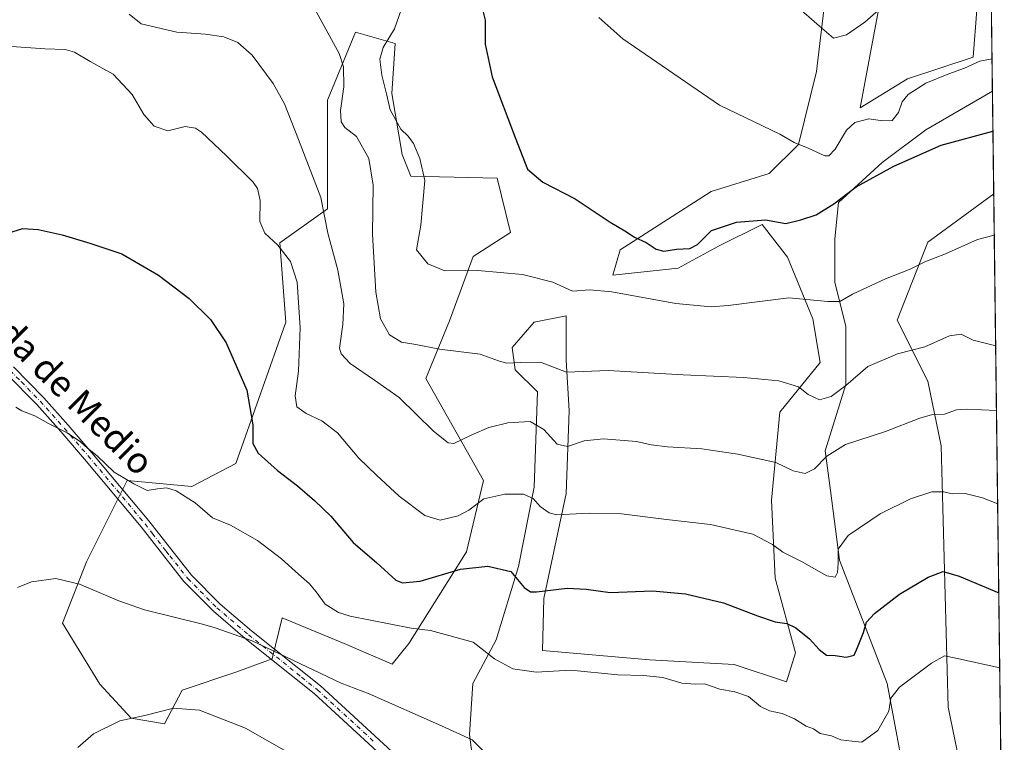
# Model space of a CAD drawing. Units: metres. Extents: x 583653 to 587098, y 4721997 to 4724352.
# Drawn here: x 586797 to 587098, y 4722128 to 4722349 of the extents above; entities that cross this region are included whole.
import ezdxf
from ezdxf.enums import TextEntityAlignment as Align

# ---------------------------------------------------------------- set-up
doc = ezdxf.new("R2010")
doc.units = ezdxf.units.M
doc.header["$MEASUREMENT"] = 0
doc.linetypes.add('DGN Style 4', pattern=[2.6384748266838614, 1.318413404963828, -0.6592067024819142, 0.001648016756204785, -0.6592067024819142])
for name, color, linetype, lineweight in [('Camino Cxs', 7, 'Continuous', 0), ('Camino eje', 30, 'DGN Style 4', 13), ('Comarca CxS', 21, 'Continuous', 0), ('Comunidad Autónoma CxS', 142, 'Continuous', 0), ('Cultivos herbáceos CxS', 92, 'Continuous', 0), ('Curva de nivel maestra', 30, 'Continuous', 30), ('Curva de nivel normal', 30, 'Continuous', 0), ('Matorral CxS', 135, 'Continuous', 0), ('Municipio CxS', 4, 'Continuous', 0), ('Pastizal CxS', 92, 'Continuous', 0), ('Provincia CxS', 1, 'Continuous', 0), ('Texto cartográfico', 7, 'Continuous', 0)]:
    doc.layers.add(name, color=color, linetype=linetype, lineweight=lineweight)
doc.styles.add('Style-Arial', font='txt')

# ---------------------------------------------------------------- blocks, each defined once
blk = doc.blocks.new('*U8')
at = {"layer": 'Cultivos herbáceos CxS', "color": 92, "linetype": 'Continuous', "lineweight": 0}
blk.add_polyline3d([(587042.7289000005, 4722352.076900001, 610.9244000000035), (587040.5015000004, 4722333.147700001, 608.1441000000051), (587034.9338999996, 4722310.8783, 605.1518999999971), (587026.0261000004, 4722301.970699999, 603.8891000000004), (587008.2103000004, 4722296.4035, 603.3083000000044), (586980.3731000006, 4722278.588300001, 598.9349999999977), (586978.1458999999, 4722270.7939, 596.7994999999937), (586998.1879000004, 4722273.020500001, 598.0314000000071), (587010.4373000005, 4722279.701300001, 599.0908000000054), (587023.7987000003, 4722286.382099999, 600.084600000002), (587031.5928999997, 4722276.360099999, 597.977899999998), (587039.3869000003, 4722257.431500001, 594.0794000000024), (587041.6135, 4722244.069300001, 591.7644), (587029.2736999998, 4722228.8827, 588.3338999999978), (587026.7377000004, 4722201.9869, 582.977899999998), (587027.7767000003, 4722178.084100001, 577.9910999999993), (587034.0085000005, 4722155.221100001, 574.0005999999995), (587031.2553000003, 4722146.3389, 572.6502000000038), (587015.2395000001, 4722151.674699999, 572.3142999999982), (586989.3425000003, 4722153.1435, 571.8254000000015), (586956.6716999998, 4722155.994100001, 571.6661000000023), (586957.0362999998, 4722171.906300001, 574.9388000000035), (586963.8425000003, 4722203.989900001, 582.1662000000069), (586964.8151000004, 4722229.267700001, 587.4517000000051), (586963.8431000002, 4722244.8233, 591.2360000000045), (586963.8432999998, 4722258.4345, 593.7299000000058), (586954.1211000001, 4722256.490300001, 592.8975999999967), (586947.3152999999, 4722248.7125, 591.3613000000041), (586948.2877000002, 4722241.907099999, 589.9648000000016), (586955.0928999997, 4722235.101299999, 587.6445999999996), (586954.1201, 4722205.9345, 581.111699999994), (586949.2588999998, 4722181.628699999, 575.6364999999934), (586942.4528999999, 4722159.267700001, 570.8154999999971), (586935.3284999998, 4722145.8693, 567.8206999999966), (586934.2901, 4722130.280300001, 565.3411999999954), (586939.4829000002, 4722089.750299999, 559.0037000000011)], dxfattribs=at)
blk.add_polyline3d([(586938.5626999997, 4722207.9915, 582.3445000000065), (586920.9052999998, 4722239.1687, 588.3421999999991), (586928.1765000002, 4722256.8355, 592.2652999999991), (586935.4479, 4722276.581300001, 595.9974999999977), (586946.8739, 4722283.8563, 597.4961000000039), (586942.7191000005, 4722300.483700001, 598.9109999999928), (586916.3293000003, 4722301.1547, 593.2988000000041), (586913.6343, 4722307.7587, 593.757500000007), (586910.5186999999, 4722326.4647, 595.0709000000061), (586911.5428999999, 4722341.701900001, 594.9667000000045), (586901.5185000002, 4722344.604900001, 591.870299999995), (586899.3841000004, 4722345.223099999, 591.3871999999974), (586890.7830999997, 4722324.387499999, 587.3790000000008), (586890.7824999997, 4722291.131100001, 584.6918000000006), (586876.2401000002, 4722280.7393, 580.1977000000043), (586878.0537, 4722256.4759, 577.7758000000031), (586862.7351000002, 4722213.1885, 572.8083000000044), (586849.3421, 4722206.163699999, 570.9162000000069), (586829.4952999996, 4722207.993100001, 569.8203000000067), (586817.0301000001, 4722183.050899999, 565.8631000000023), (586809.7588999998, 4722164.3453, 563.6986000000034), (586821.1841000002, 4722145.6391, 561.1487000000052), (586830.7100999998, 4722135.196900001, 560.156799999997), (586840.9177000001, 4722133.5349, 559.595100000006), (586846.3901000004, 4722143.830900001, 561.5268999999971), (586862.7811000004, 4722149.304300001, 562.4024000000063), (586873.8435000004, 4722153.3671, 564.3974000000017), (586877.0000999998, 4722165.992699999, 566.7676999999967), (586895.9380999999, 4722158.101100001, 566.9977999999974), (586910.6606999999, 4722151.7941, 567.313599999994), (586915.7099000001, 4722158.109099999, 569.1883999999991), (586933.3683000002, 4722186.167300001, 577.3163000000059)], close=True, dxfattribs=at)
blk = doc.blocks.new('*U10')
at = {"layer": 'Cultivos herbáceos CxS', "color": 92, "linetype": 'Continuous', "lineweight": 0}
blk.add_polyline3d([(587089.4943000004, 4722352.076099999, 607.9444999999978), (587088.3810999999, 4722337.601100001, 605.6589999999997), (587068.3384999996, 4722330.920499999, 606.1540999999997), (587053.8630999997, 4722322.012700001, 606.0353000000032), (587059.4310999997, 4722352.0767, 610.6080999999976)], dxfattribs=at)
blk.add_polyline3d([(587082.0292999997, 4722096.089299999, 559.9550000000017), (587075.0417, 4722095.922499999, 561.2425999999978), (587068.2865000004, 4722112.611500001, 564.8608999999997), (587062.0543000001, 4722145.867500001, 571.6303999999947), (587047.5186999999, 4722183.5759, 579.7752000000038), (587044.7149, 4722204.974300001, 583.704899999997), (587043.1253000004, 4722217.1065, 586.0152999999991), (587049.4077000003, 4722237.388499999, 590.6680000000051), (587049.4080999997, 4722255.204100001, 593.872000000003), (587046.0674999999, 4722268.5659, 596.3689000000013), (587046.0674999999, 4722281.9277, 598.3073000000004), (587047.1819000002, 4722293.0625, 600.436799999996), (587060.5431000004, 4722305.310699999, 601.4046999999991), (587073.9052999998, 4722315.3323, 601.7415000000037), (587094.3305000003, 4722327.156400001, 602.926099999997), (587094.7253000002, 4722295.739600001, 597.2614999999934), (587074.5213000001, 4722280.967900001, 596.2900999999983), (587065.1732999999, 4722257.066500001, 592.652700000006), (587074.5204999996, 4722238.359300001, 588.1748999999982), (587078.6750999996, 4722218.615300001, 583.3386000000028), (587080.7516999999, 4722138.5921, 567.469299999997), (587086.9833000004, 4722108.454299999, 561.2342000000062)], close=True, dxfattribs=at)
blk = doc.blocks.new('*U11')
at = {"layer": 'Pastizal CxS', "color": 92, "linetype": 'Continuous', "lineweight": 0}
for points in [[(587059.4310999997, 4722352.0767, 610.6080999999976), (587053.8630999997, 4722322.012700001, 606.0353000000032), (587068.3384999996, 4722330.920499999, 606.1540999999997), (587088.3810999999, 4722337.601100001, 605.6589999999997), (587089.4943000004, 4722352.076099999, 607.9444999999978)], [(587093.7307000002, 4722374.886, 609.9453999999969), (587094.3305000003, 4722327.156400001, 602.926099999997), (587073.9052999998, 4722315.3323, 601.7415000000037), (587060.5431000004, 4722305.310699999, 601.4046999999991), (587047.1819000002, 4722293.0625, 600.436799999996), (587046.0674999999, 4722281.9277, 598.3073000000004), (587046.0674999999, 4722268.5659, 596.3689000000013), (587049.4080999997, 4722255.204100001, 593.872000000003), (587049.4077000003, 4722237.388499999, 590.6680000000051), (587043.1253000004, 4722217.1065, 586.0152999999991), (587044.7149, 4722204.974300001, 583.704899999997), (587047.5186999999, 4722183.5759, 579.7752000000038), (587062.0543000001, 4722145.867500001, 571.6303999999947), (587068.2865000004, 4722112.611500001, 564.8608999999997)], [(587086.9833000004, 4722108.454299999, 561.2342000000062), (587080.7516999999, 4722138.5921, 567.469299999997), (587078.6750999996, 4722218.615300001, 583.3386000000028), (587074.5204999996, 4722238.359300001, 588.1748999999982), (587065.1732999999, 4722257.066500001, 592.652700000006), (587074.5213000001, 4722280.967900001, 596.2900999999983), (587094.7253000002, 4722295.739600001, 597.2614999999934), (587097.9500000002, 4722039.130000001, 547.540599999993)], [(586939.4829000002, 4722089.750299999, 559.0037000000011), (586934.2901, 4722130.280300001, 565.3411999999954), (586935.3284999998, 4722145.8693, 567.8206999999966), (586942.4528999999, 4722159.267700001, 570.8154999999971), (586949.2588999998, 4722181.628699999, 575.6364999999934), (586954.1201, 4722205.9345, 581.111699999994), (586955.0928999997, 4722235.101299999, 587.6445999999996), (586948.2877000002, 4722241.907099999, 589.9648000000016), (586947.3152999999, 4722248.7125, 591.3613000000041), (586954.1211000001, 4722256.490300001, 592.8975999999967), (586963.8432999998, 4722258.4345, 593.7299000000058), (586963.8431000002, 4722244.8233, 591.2360000000045), (586964.8151000004, 4722229.267700001, 587.4517000000051), (586963.8425000003, 4722203.989900001, 582.1662000000069), (586957.0362999998, 4722171.906300001, 574.9388000000035), (586956.6716999998, 4722155.994100001, 571.6661000000023), (586989.3425000003, 4722153.1435, 571.8254000000015), (587015.2395000001, 4722151.674699999, 572.3142999999982), (587031.2553000003, 4722146.3389, 572.6502000000038), (587034.0085000005, 4722155.221100001, 574.0005999999995), (587027.7767000003, 4722178.084100001, 577.9910999999993), (587026.7377000004, 4722201.9869, 582.977899999998), (587029.2736999998, 4722228.8827, 588.3338999999978), (587041.6135, 4722244.069300001, 591.7644), (587039.3869000003, 4722257.431500001, 594.0794000000024), (587031.5928999997, 4722276.360099999, 597.977899999998), (587023.7987000003, 4722286.382099999, 600.084600000002), (587010.4373000005, 4722279.701300001, 599.0908000000054), (586998.1879000004, 4722273.020500001, 598.0314000000071), (586978.1458999999, 4722270.7939, 596.7994999999937), (586980.3731000006, 4722278.588300001, 598.9349999999977), (587008.2103000004, 4722296.4035, 603.3083000000044), (587026.0261000004, 4722301.970699999, 603.8891000000004), (587034.9338999996, 4722310.8783, 605.1518999999971), (587040.5015000004, 4722333.147700001, 608.1441000000051), (587042.7289000005, 4722352.076900001, 610.9244000000035)]]:
    blk.add_polyline3d(points, dxfattribs=at)

msp = doc.modelspace()

# ---------------------------------------------------------------- linework, layer by layer
at = {"layer": 'Camino Cxs', "color": 7, "linetype": 'Continuous', "lineweight": 0}
for points in [[(586794.7512999997, 4722242.7601, 571.9459999999963), (586803.9934, 4722233.308, 571.0877000000038), (586811.4590999996, 4722224.9376, 571.8579999999929), (586818.7235000003, 4722216.470899999, 574.0528999999951), (586836.1327000001, 4722195.66, 572.6361999999936), (586849.1642000005, 4722178.9869, 568.6759000000021), (586857.9910000004, 4722170.1108, 568.7691999999952), (586867.5516999997, 4722161.939999999, 567.374800000005), (586888.6731000004, 4722145.098400001, 565.1211000000039), (586916.9435999999, 4722119.075300001, 561.8322000000044)], [(586794.7512999997, 4722242.7601, 571.9459999999963), (586803.9934, 4722233.308, 571.0877000000038), (586811.4590999996, 4722224.9376, 571.8579999999929), (586818.7235000003, 4722216.470899999, 574.0528999999951), (586836.1327000001, 4722195.66, 572.6361999999936), (586849.1642000005, 4722178.9869, 568.6759000000021), (586857.9910000004, 4722170.1108, 568.7691999999952), (586867.5516999997, 4722161.939999999, 567.374800000005), (586888.6731000004, 4722145.098400001, 565.1211000000039), (586916.9435999999, 4722119.075300001, 561.8322000000044)], [(586914.9572999999, 4722116.827, 561.2354999999952), (586886.7424, 4722142.8016, 563.5697999999975), (586865.6710999999, 4722159.602399999, 567.7694999999949), (586855.9064999997, 4722167.952400001, 568.1741000000038), (586846.8909999998, 4722177.025900001, 568.0261000000028), (586833.8093999998, 4722193.7619, 570.2752999999939), (586816.4375999998, 4722214.528200001, 572.8885000000009), (586809.2034, 4722222.9597, 572.0191000000051), (586801.8229, 4722231.2367, 571.1548999999941), (586792.6281000003, 4722240.640500001, 571.7584000000061)], [(586914.9572999999, 4722116.827, 561.2354999999952), (586886.7424, 4722142.8016, 563.5697999999975), (586865.6710999999, 4722159.602399999, 567.7694999999949), (586855.9064999997, 4722167.952400001, 568.1741000000038), (586846.8909999998, 4722177.025900001, 568.0261000000028), (586833.8093999998, 4722193.7619, 570.2752999999939), (586816.4375999998, 4722214.528200001, 572.8885000000009), (586809.2034, 4722222.9597, 572.0191000000051), (586801.8229, 4722231.2367, 571.1548999999941), (586792.6281000003, 4722240.640500001, 571.7584000000061)]]:
    msp.add_polyline3d(points, dxfattribs=at)
at = {"layer": 'Camino eje', "color": 30, "linetype": 'DGN Style 4', "lineweight": 13}
msp.add_polyline3d([(586793.6801000005, 4722241.710100001, 571.8776000000071), (586797.1501000002, 4722238.170100001, 571.6358999999939), (586802.9200999998, 4722232.2601, 571.0850000000064), (586810.3300999999, 4722223.950099999, 571.971000000005), (586817.5800999999, 4722215.5001, 573.7682000000059), (586826.3101000004, 4722205.110099999, 570.370299999995), (586834.9801000003, 4722194.700099999, 571.3919000000024), (586837.1901000004, 4722191.840100001, 569.2461000000039), (586841.4600999998, 4722186.3201, 568.0380000000005), (586842.5701000001, 4722184.9101, 567.6736999999994), (586848.0401, 4722177.9901, 568.0771999999997), (586856.9700999996, 4722169.0101, 568.3981000000058), (586866.6001000004, 4722160.780099999, 567.4906000000046), (586877.2100999998, 4722152.4101, 566.1658000000025), (586882.9101, 4722147.8201, 563.9915999999939), (586887.7200999996, 4722143.940099999, 564.2108000000007), (586901.8701, 4722131.0001, 562.539300000004), (586905.2801000001, 4722127.8301, 562.2666000000027)], dxfattribs=at)
at = {"layer": 'Comarca CxS', "color": 21, "linetype": 'Continuous', "lineweight": 0, "flags": 128}
msp.add_lwpolyline([(587097.9500006576, 4722039.129982749), (583682.3200006316, 4721997.049982748), (583658.321878633, 4723984.683911663), (583654.3900006308, 4724310.339982724), (584592.291984573, 4724321.89589194), (585116.5256071712, 4724328.354984954), (585463.1004078039, 4724332.625140046), (585849.2481212632, 4724337.382873796), (587068.8800006568, 4724352.409982723), (587089.2945685846, 4722727.896336505)], close=True, dxfattribs=at)
at = {"layer": 'Comunidad Autónoma CxS', "color": 142, "linetype": 'Continuous', "lineweight": 0, "flags": 128}
msp.add_lwpolyline([(587097.9500006576, 4722039.129982749), (583682.3200006316, 4721997.049982748), (583658.321878633, 4723984.683911663), (583654.3900006308, 4724310.339982724), (584592.291984573, 4724321.89589194), (585116.5256071712, 4724328.354984954), (585463.1004078039, 4724332.625140046), (585849.2481212632, 4724337.382873796), (587068.8800006568, 4724352.409982723), (587089.2945685846, 4722727.896336505)], close=True, dxfattribs=at)
at = {"layer": 'Cultivos herbáceos CxS', "color": 92, "linetype": 'Continuous', "lineweight": 0, "extrusion": (0.002229488223612814, -0.1774154219674342, 0.9841335262200847), "elevation": -835911.3854361367, "flags": 128}
msp.add_lwpolyline([(646386.3479344693, 4639880.465421519), (646386.3479344693, 4639848.539489021)], dxfattribs=at)
at = {"layer": 'Cultivos herbáceos CxS', "color": 92, "linetype": 'Continuous', "lineweight": 0}
for points in [[(587042.7289000005, 4722352.076900001, 610.9244000000035), (587040.5015000004, 4722333.147700001, 608.1441000000051), (587034.9338999996, 4722310.8783, 605.1518999999971), (587026.0261000004, 4722301.970699999, 603.8891000000004), (587008.2103000004, 4722296.4035, 603.3083000000044), (586980.3731000006, 4722278.588300001, 598.9349999999977), (586978.1458999999, 4722270.7939, 596.7994999999937), (586998.1879000004, 4722273.020500001, 598.0314000000071), (587010.4373000005, 4722279.701300001, 599.0908000000054), (587023.7987000003, 4722286.382099999, 600.084600000002), (587031.5928999997, 4722276.360099999, 597.977899999998), (587039.3869000003, 4722257.431500001, 594.0794000000024), (587041.6135, 4722244.069300001, 591.7644), (587029.2736999998, 4722228.8827, 588.3338999999978), (587026.7377000004, 4722201.9869, 582.977899999998), (587027.7767000003, 4722178.084100001, 577.9910999999993), (587034.0085000005, 4722155.221100001, 574.0005999999995), (587031.2553000003, 4722146.3389, 572.6502000000038), (587015.2395000001, 4722151.674699999, 572.3142999999982), (586989.3425000003, 4722153.1435, 571.8254000000015), (586956.6716999998, 4722155.994100001, 571.6661000000023), (586957.0362999998, 4722171.906300001, 574.9388000000035), (586963.8425000003, 4722203.989900001, 582.1662000000069), (586964.8151000004, 4722229.267700001, 587.4517000000051), (586963.8431000002, 4722244.8233, 591.2360000000045), (586963.8432999998, 4722258.4345, 593.7299000000058), (586954.1211000001, 4722256.490300001, 592.8975999999967), (586947.3152999999, 4722248.7125, 591.3613000000041), (586948.2877000002, 4722241.907099999, 589.9648000000016), (586955.0928999997, 4722235.101299999, 587.6445999999996), (586954.1201, 4722205.9345, 581.111699999994), (586949.2588999998, 4722181.628699999, 575.6364999999934), (586942.4528999999, 4722159.267700001, 570.8154999999971), (586935.3284999998, 4722145.8693, 567.8206999999966), (586934.2901, 4722130.280300001, 565.3411999999954), (586939.4829000002, 4722089.750299999, 559.0037000000011)], [(587059.4310999997, 4722352.0767, 610.6080999999976), (587053.8630999997, 4722322.012700001, 606.0353000000032), (587068.3384999996, 4722330.920499999, 606.1540999999997), (587088.3810999999, 4722337.601100001, 605.6589999999997), (587089.4943000004, 4722352.076099999, 607.9444999999978)], [(586840.9177000001, 4722133.5349, 559.595100000006), (586846.3901000004, 4722143.830900001, 561.5268999999971), (586862.7811000004, 4722149.304300001, 562.4024000000063), (586873.8435000004, 4722153.3671, 564.3974000000017), (586877.0000999998, 4722165.992699999, 566.7676999999967), (586895.9380999999, 4722158.101100001, 566.9977999999974), (586910.6606999999, 4722151.7941, 567.313599999994), (586915.7099000001, 4722158.109099999, 569.1883999999991), (586933.3683000002, 4722186.167300001, 577.3163000000059), (586938.5626999997, 4722207.9915, 582.3445000000065), (586920.9052999998, 4722239.1687, 588.3421999999991), (586928.1765000002, 4722256.8355, 592.2652999999991), (586935.4479, 4722276.581300001, 595.9974999999977), (586946.8739, 4722283.8563, 597.4961000000039), (586942.7191000005, 4722300.483700001, 598.9109999999928), (586916.3293000003, 4722301.1547, 593.2988000000041), (586913.6343, 4722307.7587, 593.757500000007), (586910.5186999999, 4722326.4647, 595.0709000000061), (586911.5428999999, 4722341.701900001, 594.9667000000045), (586901.5185000002, 4722344.604900001, 591.870299999995), (586899.3841000004, 4722345.223099999, 591.3871999999974), (586890.7830999997, 4722324.387499999, 587.3790000000008), (586890.7824999997, 4722291.131100001, 584.6918000000006), (586876.2401000002, 4722280.7393, 580.1977000000043), (586878.0537, 4722256.4759, 577.7758000000031), (586862.7351000002, 4722213.1885, 572.8083000000044), (586849.3421, 4722206.163699999, 570.9162000000069), (586829.4952999996, 4722207.993100001, 569.8203000000067), (586817.0301000001, 4722183.050899999, 565.8631000000023), (586809.7588999998, 4722164.3453, 563.6986000000034), (586821.1841000002, 4722145.6391, 561.1487000000052), (586830.7100999998, 4722135.196900001, 560.156799999997), (586840.9177000001, 4722133.5349, 559.595100000006)], [(587094.3305000003, 4722327.156400001, 602.926099999997), (587073.9052999998, 4722315.3323, 601.7415000000037), (587060.5431000004, 4722305.310699999, 601.4046999999991), (587047.1819000002, 4722293.0625, 600.436799999996), (587046.0674999999, 4722281.9277, 598.3073000000004), (587046.0674999999, 4722268.5659, 596.3689000000013), (587049.4080999997, 4722255.204100001, 593.872000000003), (587049.4077000003, 4722237.388499999, 590.6680000000051), (587043.1253000004, 4722217.1065, 586.0152999999991), (587044.7149, 4722204.974300001, 583.704899999997), (587047.5186999999, 4722183.5759, 579.7752000000038), (587062.0543000001, 4722145.867500001, 571.6303999999947), (587068.2865000004, 4722112.611500001, 564.8608999999997), (587075.0417, 4722095.922499999, 561.2425999999978), (587082.0292999997, 4722096.089299999, 559.9550000000017), (587086.9833000004, 4722108.454299999, 561.2342000000062), (587080.7516999999, 4722138.5921, 567.469299999997), (587078.6750999996, 4722218.615300001, 583.3386000000028), (587074.5204999996, 4722238.359300001, 588.1748999999982), (587065.1732999999, 4722257.066500001, 592.652700000006), (587074.5213000001, 4722280.967900001, 596.2900999999983), (587094.7253000002, 4722295.739600001, 597.2614999999934)]]:
    msp.add_polyline3d(points, dxfattribs=at)
at = {"layer": 'Curva de nivel maestra', "color": 30, "linetype": 'Continuous', "lineweight": 30, "flags": 128}
for points, elevation in [([(586935.6299999999, 4722362.840100001), (586939.1100000005, 4722348.880100001), (586939.1200000001, 4722341.5101), (586941.2599999999, 4722331.540100001), (586948.2300000004, 4722313.0101), (586951.9900000002, 4722303.2601), (586956.7599999999, 4722299.3101), (586966.6299999999, 4722294.210100001), (586977.3399999999, 4722287.040100001), (586981.8600000005, 4722284.390100001), (586984.8200000003, 4722282.5001), (586988.2999999998, 4722280.850099999), (586991.3600000005, 4722278.840100001), (586993.7100000001, 4722278.220100001), (586997.6600000003, 4722278.840100001), (587001.6799999997, 4722279.0101), (587004.0599999996, 4722280.2601), (587008.2999999998, 4722284.4801), (587015.9600000001, 4722287.100099999), (587024.9000000004, 4722287.8101), (587031.0499999998, 4722286.700099999), (587035.6799999997, 4722287.8201), (587040.3799999999, 4722289.340100001), (587045.7400000002, 4722292.670100001), (587052.6399999997, 4722297.880100001), (587064.1399999997, 4722304.190099999), (587078.5800000001, 4722310.610099999), (587094.4841999998, 4722314.925100001)], 600), ([(586793.2800000003, 4722283.8201), (586797.6100000005, 4722285.100099999), (586802.2800000003, 4722284.8201), (586809.6500000004, 4722283.220100001), (586818.0599999996, 4722280.620100001), (586827.8700000001, 4722277.3301), (586839.1399999997, 4722270.840100001), (586848.4699999997, 4722263.690099999), (586855.0499999998, 4722257.280099999), (586859.7999999998, 4722250.090100001), (586866.1399999997, 4722235.6501), (586867.9800000004, 4722225.020099999), (586868.0099999999, 4722219.290100001), (586869.6100000005, 4722216.360099999), (586875.4800000004, 4722211.020099999), (586881.6399999997, 4722206.390100001), (586886.7999999998, 4722201.8301), (586891.8899999997, 4722197.0801), (586898.7300000004, 4722189.0601), (586905.8799999999, 4722182.7401), (586911.7800000003, 4722177.460100001), (586913.7599999999, 4722176.6801), (586919.2000000002, 4722177.140100001), (586931.5599999996, 4722180.840100001), (586939.8600000005, 4722181.8101), (586946.9299999997, 4722180.1501), (586951.0300000003, 4722175.200099999), (586952.9400000004, 4722173.9101), (586954.7599999999, 4722173.960100001), (586964.1699999999, 4722174.9901), (586969.9600000001, 4722174.700099999), (586977.2999999998, 4722173.700099999), (586990.2999999998, 4722174.270099999), (587000.3899999997, 4722173.3201), (587012, 4722170.5101), (587022.4400000004, 4722166.5601), (587027.8200000003, 4722164.780099999), (587031.3499999996, 4722164.1801), (587034.1600000003, 4722162.920100001), (587038.3399999999, 4722159.540100001), (587041.2400000002, 4722156.2501), (587043.5499999998, 4722154.550100001), (587046.1900000004, 4722154.4101), (587049.5199999996, 4722153.9001), (587052.0499999998, 4722154.530099999), (587052.9900000002, 4722156.920100001), (587054.9000000004, 4722161.5001), (587055.8099999996, 4722164.5801), (587058.2100000001, 4722167.2501), (587065.8700000001, 4722173.1801), (587074.6399999997, 4722178.4001), (587079.2599999999, 4722180.110099999), (587084.1399999997, 4722178.6601), (587096.2597000003, 4722173.635299999)], 575)]:
    msp.add_lwpolyline(points, dxfattribs=dict(at, elevation=elevation))
at = {"layer": 'Curva de nivel normal', "color": 30, "linetype": 'Continuous', "lineweight": 0, "flags": 128}
for points, elevation in [([(586886.25, 4722353.630100001), (586894.4299999997, 4722338.7301), (586895.6799999997, 4722334.6501), (586895.8600000005, 4722328.450099999), (586894.8399999999, 4722321.220100001), (586894.9800000004, 4722317.8201), (586896.1799999997, 4722316.020099999), (586899.7000000002, 4722313.290100001), (586903.5, 4722306.590100001), (586904.8300000001, 4722298.360099999), (586904.6399999997, 4722283.370100001), (586905.5800000001, 4722265.640100001), (586907.0499999998, 4722257.460100001), (586909.7699999996, 4722252.540100001), (586913.4600000001, 4722250.350099999), (586917.8799999999, 4722249.590100001), (586925.1399999997, 4722248.190099999), (586937.5800000001, 4722246.700099999), (586943.1600000003, 4722244.620100001), (586945.6399999997, 4722243.9101), (586949.8899999997, 4722244.090100001), (586955.9600000001, 4722244.2301), (586964, 4722241.190099999), (586976.7100000001, 4722241.640100001), (586999.7199999997, 4722240.300100001), (587018.2300000004, 4722239.530099999), (587028.9699999997, 4722238.520099999), (587034.9699999997, 4722236.6501), (587037.9400000004, 4722234.360099999), (587041.3799999999, 4722232.720100001), (587044.9600000001, 4722233.720100001), (587049.4800000004, 4722237.020099999), (587056.2199999997, 4722242.840100001), (587065.2599999999, 4722246.7301), (587073.5800000001, 4722248.9001), (587081.1900000004, 4722252.2501), (587084.7800000003, 4722252.800100001), (587088.4199999999, 4722250.9301), (587095.3096000003, 4722249.245999999)], 590), ([(587034.1399999997, 4722353.3301), (587041.3700000001, 4722347.0601), (587045.6399999997, 4722343.3301), (587049.6699999999, 4722344.350099999), (587055.2800000003, 4722348.280099999), (587059.5199999996, 4722352.0801)], 610), ([(586830.1699999999, 4722350.7601), (586833.7999999998, 4722347.8101), (586844.6900000004, 4722345.210100001), (586853.5099999999, 4722344.600099999), (586859.0899999999, 4722343.800100001), (586863.3600000005, 4722342.0701), (586867.7199999997, 4722338.1601), (586874.2199999997, 4722329.540100001), (586877.6799999997, 4722323.3301), (586881.9000000004, 4722312.3301), (586888.7400000002, 4722294.6601), (586890.9500000002, 4722283.6601), (586893.9800000004, 4722272.4101), (586895.7800000003, 4722262.020099999), (586895.5099999999, 4722255.7401), (586894.54, 4722248.5001), (586895.0199999996, 4722246.7301), (586897.8099999996, 4722243.840100001), (586905.1699999999, 4722238.7401), (586912.79, 4722233.380100001), (586923.2599999999, 4722223.100099999), (586927.7699999996, 4722219.5601), (586929.5199999996, 4722219.280099999), (586935.04, 4722221.9301), (586940.1699999999, 4722224.2401), (586946.0300000003, 4722225.6801), (586952.8200000003, 4722226.0001), (586957.0700000003, 4722223.6501), (586961.1600000003, 4722219.1501), (586964.3200000003, 4722218.4101), (586969.4100000003, 4722220.1601), (586975.2599999999, 4722220.7501), (586985.3700000001, 4722219.920100001), (586989.8799999999, 4722218.880100001), (586994.8600000005, 4722218.290100001), (587005.3399999999, 4722217.700099999), (587016.3600000005, 4722216.050100001), (587027.9800000004, 4722213.550100001), (587033.2999999998, 4722210.950099999), (587036.9800000004, 4722210.090100001), (587039.8899999997, 4722211.520099999), (587043.6399999997, 4722215.440099999), (587049.3899999997, 4722218.9801), (587061.6299999999, 4722222.970100001), (587072.0599999996, 4722227.040100001), (587075.9699999997, 4722228.1601), (587079.6399999997, 4722228.2501), (587083.3099999996, 4722229.630100001), (587086.3300000001, 4722229.870100001), (587095.5585000003, 4722229.435900001)], 585), ([(586913.3899999997, 4722352.0601), (586911.3799999999, 4722346.280099999), (586907.8899999997, 4722340.5701), (586906.8600000005, 4722336.970100001), (586907.4400000004, 4722332.090100001), (586908.8600000005, 4722326.300100001), (586910.0499999998, 4722321.4301), (586913.25, 4722315.4901), (586915.5300000003, 4722313.360099999), (586917.1500000004, 4722311.1601), (586919.0700000003, 4722306.520099999), (586920.6299999999, 4722299.770099999), (586919.3399999999, 4722286.170100001), (586918.0800000001, 4722278.5701), (586921.5, 4722274.290100001), (586926.6900000004, 4722272.200099999), (586936.8799999999, 4722272.2601), (586950.4800000004, 4722271.0101), (586959.7999999998, 4722268.7301), (586965.7599999999, 4722265.940099999), (586971.0099999999, 4722266.380100001), (586977.8200000003, 4722265.770099999), (586997.3899999997, 4722262.190099999), (587008.2000000002, 4722261.190099999), (587013.4800000004, 4722261.5101), (587032.0199999996, 4722263.9301), (587043.9699999997, 4722262.7301), (587047.6600000003, 4722262.7601), (587051.54, 4722265.020099999), (587061.6100000005, 4722269.720100001), (587069.1299999999, 4722272.690099999), (587073.6399999997, 4722274.9001), (587079.9699999997, 4722277.4001), (587089.7300000004, 4722281.720100001), (587094.8844, 4722283.080700001)], 595), ([(586973.8899999997, 4722349.7401), (586981.1799999997, 4722343.220100001), (587010.7699999996, 4722322.9001), (587029.2999999998, 4722313.9901), (587033.6399999997, 4722311.460100001), (587037.9699999997, 4722309.7301), (587043.0199999996, 4722307.4001), (587044.2199999997, 4722307.4101), (587046.2300000004, 4722309.360099999), (587049.7000000002, 4722315.1801), (587052.2100000001, 4722317.5601), (587056.4800000004, 4722318.690099999), (587060.7800000003, 4722318.040100001), (587063.5899999999, 4722318.220100001), (587065.6200000001, 4722320.5801), (587066.6900000004, 4722323.9001), (587068.4800000004, 4722326.1601), (587073.9699999997, 4722329.5601), (587080.9699999997, 4722332.460100001), (587085.79, 4722334.1501), (587090.4400000004, 4722336.360099999), (587094.2056, 4722337.0932)], 605), ([(586794.2599999999, 4722340.8301), (586804.3600000005, 4722340.0801), (586810.5599999996, 4722339.940099999), (586813.3700000001, 4722339.0701), (586818.1500000004, 4722336.2601), (586825.2599999999, 4722332.380100001), (586831, 4722326.1601), (586834.5999999996, 4722319.9901), (586837.75, 4722316.4801), (586841.9400000004, 4722315.0101), (586847.29, 4722316.300100001), (586850.4699999997, 4722315.8301), (586852.29, 4722314.620100001), (586859.9500000002, 4722307.350099999), (586868.0999999996, 4722299.290100001), (586869.4500000002, 4722297.3201), (586870.2300000004, 4722293.690099999), (586870.1200000001, 4722287.2501), (586871.6600000003, 4722283.670100001), (586875.6100000005, 4722279.9901), (586879.5300000003, 4722274.9801), (586881.5300000003, 4722268.690099999), (586882.4600000001, 4722254.7301), (586881.9800000004, 4722241.4801), (586880.9000000004, 4722233.940099999), (586881.4500000002, 4722230.5101), (586884.2999999998, 4722228.450099999), (586889.1299999999, 4722226.280099999), (586893.8499999996, 4722222.5801), (586900.3799999999, 4722214.780099999), (586905.8200000003, 4722209.6601), (586912.7699999996, 4722203.170100001), (586920.6299999999, 4722197.3201), (586925.3399999999, 4722195.870100001), (586930.8099999996, 4722197.1801), (586934.0800000001, 4722198.940099999), (586938.6900000004, 4722202.380100001), (586945.1200000001, 4722203.800100001), (586950.7599999999, 4722203.780099999), (586953.7599999999, 4722202.4801), (586955.9199999999, 4722200.0801), (586958.6500000004, 4722198.100099999), (586960.9400000004, 4722197.5101), (586970.9400000004, 4722198.030099999), (586980.7699999996, 4722197.800100001), (586994.6100000005, 4722196.0801), (587008.0700000003, 4722194.5601), (587021, 4722191.520099999), (587026.9600000001, 4722188.450099999), (587030.1900000004, 4722186.0101), (587035.9199999999, 4722183.210100001), (587043.6200000001, 4722178.840100001), (587046.2300000004, 4722178.420100001), (587046.8600000005, 4722179.8101), (587047.0899999999, 4722182.700099999), (587047.0800000001, 4722187.020099999), (587050.1399999997, 4722191.1601), (587059.9100000003, 4722197.7401), (587069.2000000002, 4722202.420100001), (587075.7300000004, 4722204.540100001), (587079.4100000003, 4722204.520099999), (587081.9699999997, 4722203.940099999), (587085.9699999997, 4722204.050100001), (587091.2699999996, 4722202.6601), (587095.9178999999, 4722200.8388)], 580), ([(587096.5492000004, 4722150.601), (587083.1100000005, 4722153.620100001), (587079.6399999997, 4722154.300100001), (587075.6399999997, 4722152.030099999), (587065.8799999999, 4722144.710100001), (587063.2100000001, 4722141.360099999), (587062.5800000001, 4722137.360099999), (587059.2300000004, 4722131.450099999), (587054.3200000003, 4722127.9101), (587051.3600000005, 4722128.1601), (587047.9400000004, 4722128.6501), (587045.04, 4722129.8101), (587041.5599999996, 4722130.600099999), (587039.5499999998, 4722131.960100001), (587037.3099999996, 4722132.770099999), (587033.7300000004, 4722135.090100001), (587029.9900000002, 4722136.690099999), (587026.0700000003, 4722137.4801), (587023.3600000005, 4722138.8301), (587019.6500000004, 4722141.840100001), (587015.5300000003, 4722143.3201), (587010.9000000004, 4722144.110099999), (587006.2300000004, 4722145.770099999), (587003.2999999998, 4722145.620100001), (586999.2400000002, 4722145.940099999), (586993.4000000004, 4722147.6501), (586987.5700000003, 4722148.3101), (586979.6799999997, 4722148.5001), (586965.2599999999, 4722149.890100001), (586954.6900000004, 4722149.370100001), (586947.5300000003, 4722150.3101), (586941.9100000003, 4722153.440099999), (586935.3799999999, 4722158.520099999), (586922.3399999999, 4722162.120100001), (586916.4400000004, 4722162.8101), (586897.7599999999, 4722166.460100001), (586894.1900000004, 4722167.610099999), (586890.0700000003, 4722170.1501), (586887.4000000004, 4722173.940099999), (586885.3300000001, 4722176.4101), (586881.9000000004, 4722179.270099999), (586876.7699999996, 4722184.030099999), (586869.3600000005, 4722189.620100001), (586861.1699999999, 4722194.3301), (586855.6100000005, 4722196.5701), (586850.3499999996, 4722201.130100001), (586844.4699999997, 4722204.8101), (586841.5099999999, 4722205.780099999), (586838.8399999999, 4722205.470100001), (586835.5999999996, 4722204.970100001), (586831.5999999996, 4722206.970100001), (586825.54, 4722210.540100001), (586820.29, 4722215.520099999), (586817.3300000001, 4722217.870100001), (586815.2000000002, 4722219.800100001), (586811.1500000004, 4722222.5701), (586805.4000000004, 4722225.420100001), (586801.2999999998, 4722227.7401), (586797.2400000002, 4722229.270099999), (586795.4400000004, 4722230.440099999)], 570), ([(586939.2999999998, 4722124.420100001), (586935.1299999999, 4722128.5701), (586925.6900000004, 4722132.9101), (586903.5499999998, 4722142.6801), (586895.0099999999, 4722145.970100001), (586867.7199999997, 4722158.880100001), (586856.4400000004, 4722162.890100001), (586852.6100000005, 4722163.970100001), (586834.7800000003, 4722168.420100001), (586826.9500000002, 4722171.130100001), (586814.9000000004, 4722176.210100001), (586807.6500000004, 4722177.970100001), (586800.2800000003, 4722176.950099999), (586795.9400000004, 4722175.220100001)], 565), ([(586814.4199999999, 4722126.3101), (586819.2000000002, 4722130.450099999), (586827.3200000003, 4722134.450099999), (586835.3600000005, 4722136.190099999), (586843.6500000004, 4722138.340100001), (586851.6100000005, 4722137.7301), (586865.6799999997, 4722132.170100001), (586880.3700000001, 4722123.860099999)], 560)]:
    msp.add_lwpolyline(points, dxfattribs=dict(at, elevation=elevation))
at = {"layer": 'Matorral CxS', "color": 135, "linetype": 'Continuous', "lineweight": 0}
msp.add_polyline3d([(586938.5626999997, 4722207.9915, 582.3445000000065), (586933.3683000002, 4722186.167300001, 577.3163000000059), (586915.7099000001, 4722158.109099999, 569.1883999999991), (586910.6606999999, 4722151.7941, 567.313599999994), (586895.9380999999, 4722158.101100001, 566.9977999999974), (586877.0000999998, 4722165.992699999, 566.7676999999967), (586873.8435000004, 4722153.3671, 564.3974000000017), (586862.7811000004, 4722149.304300001, 562.4024000000063), (586846.3901000004, 4722143.830900001, 561.5268999999971), (586840.9177000001, 4722133.5349, 559.595100000006), (586830.7100999998, 4722135.196900001, 560.156799999997), (586821.1841000002, 4722145.6391, 561.1487000000052), (586809.7588999998, 4722164.3453, 563.6986000000034), (586817.0301000001, 4722183.050899999, 565.8631000000023), (586829.4952999996, 4722207.993100001, 569.8203000000067), (586849.3421, 4722206.163699999, 570.9162000000069), (586862.7351000002, 4722213.1885, 572.8083000000044), (586878.0537, 4722256.4759, 577.7758000000031), (586876.2401000002, 4722280.7393, 580.1977000000043), (586890.7824999997, 4722291.131100001, 584.6918000000006), (586890.7830999997, 4722324.387499999, 587.3790000000008), (586899.3841000004, 4722345.223099999, 591.3871999999974), (586901.5185000002, 4722344.604900001, 591.870299999995), (586911.5428999999, 4722341.701900001, 594.9667000000045), (586910.5186999999, 4722326.4647, 595.0709000000061), (586913.6343, 4722307.7587, 593.757500000007), (586916.3293000003, 4722301.1547, 593.2988000000041), (586942.7191000005, 4722300.483700001, 598.9109999999928), (586946.8739, 4722283.8563, 597.4961000000039), (586935.4479, 4722276.581300001, 595.9974999999977), (586928.1765000002, 4722256.8355, 592.2652999999991), (586920.9052999998, 4722239.1687, 588.3421999999991)], close=True, dxfattribs=at)
msp.add_polyline3d([(586840.9177000001, 4722133.5349, 559.595100000006), (586846.3901000004, 4722143.830900001, 561.5268999999971), (586862.7811000004, 4722149.304300001, 562.4024000000063), (586873.8435000004, 4722153.3671, 564.3974000000017), (586877.0000999998, 4722165.992699999, 566.7676999999967), (586895.9380999999, 4722158.101100001, 566.9977999999974), (586910.6606999999, 4722151.7941, 567.313599999994), (586915.7099000001, 4722158.109099999, 569.1883999999991), (586933.3683000002, 4722186.167300001, 577.3163000000059), (586938.5626999997, 4722207.9915, 582.3445000000065), (586920.9052999998, 4722239.1687, 588.3421999999991), (586928.1765000002, 4722256.8355, 592.2652999999991), (586935.4479, 4722276.581300001, 595.9974999999977), (586946.8739, 4722283.8563, 597.4961000000039), (586942.7191000005, 4722300.483700001, 598.9109999999928), (586916.3293000003, 4722301.1547, 593.2988000000041), (586913.6343, 4722307.7587, 593.757500000007), (586910.5186999999, 4722326.4647, 595.0709000000061), (586911.5428999999, 4722341.701900001, 594.9667000000045), (586901.5185000002, 4722344.604900001, 591.870299999995), (586899.3841000004, 4722345.223099999, 591.3871999999974), (586890.7830999997, 4722324.387499999, 587.3790000000008), (586890.7824999997, 4722291.131100001, 584.6918000000006), (586876.2401000002, 4722280.7393, 580.1977000000043), (586878.0537, 4722256.4759, 577.7758000000031), (586862.7351000002, 4722213.1885, 572.8083000000044), (586849.3421, 4722206.163699999, 570.9162000000069), (586829.4952999996, 4722207.993100001, 569.8203000000067), (586817.0301000001, 4722183.050899999, 565.8631000000023), (586809.7588999998, 4722164.3453, 563.6986000000034), (586821.1841000002, 4722145.6391, 561.1487000000052), (586830.7100999998, 4722135.196900001, 560.156799999997), (586840.9177000001, 4722133.5349, 559.595100000006)], dxfattribs=at)
at = {"layer": 'Municipio CxS', "color": 4, "linetype": 'Continuous', "lineweight": 0, "flags": 128}
msp.add_lwpolyline([(587089.2945685846, 4722727.896336505), (587097.9500006576, 4722039.129982749), (583682.3200006316, 4721997.049982748)], dxfattribs=at)
at = {"layer": 'Pastizal CxS', "color": 92, "linetype": 'Continuous', "lineweight": 0, "extrusion": (0.001828144313730974, -0.1454761534432463, 0.9893600692709027), "elevation": -685316.185843667, "flags": 128}
msp.add_lwpolyline([(646387.0097996934, 4664550.304538161), (646387.0097996934, 4664502.057827925)], dxfattribs=at)
at = {"layer": 'Pastizal CxS', "color": 92, "linetype": 'Continuous', "lineweight": 0, "extrusion": (0.002378723151680955, -0.1892907717101238, 0.981918196909271), "elevation": -891904.0070229203, "flags": 128}
msp.add_lwpolyline([(646386.4357076292, 4629411.349457495), (646386.4357076292, 4629212.56201172)], dxfattribs=at)
at = {"layer": 'Pastizal CxS', "color": 92, "linetype": 'Continuous', "lineweight": 0}
for points in [[(587042.7289000005, 4722352.076900001, 610.9244000000035), (587040.5015000004, 4722333.147700001, 608.1441000000051), (587034.9338999996, 4722310.8783, 605.1518999999971), (587026.0261000004, 4722301.970699999, 603.8891000000004), (587008.2103000004, 4722296.4035, 603.3083000000044), (586980.3731000006, 4722278.588300001, 598.9349999999977), (586978.1458999999, 4722270.7939, 596.7994999999937), (586998.1879000004, 4722273.020500001, 598.0314000000071), (587010.4373000005, 4722279.701300001, 599.0908000000054), (587023.7987000003, 4722286.382099999, 600.084600000002), (587031.5928999997, 4722276.360099999, 597.977899999998), (587039.3869000003, 4722257.431500001, 594.0794000000024), (587041.6135, 4722244.069300001, 591.7644), (587029.2736999998, 4722228.8827, 588.3338999999978), (587026.7377000004, 4722201.9869, 582.977899999998), (587027.7767000003, 4722178.084100001, 577.9910999999993), (587034.0085000005, 4722155.221100001, 574.0005999999995), (587031.2553000003, 4722146.3389, 572.6502000000038), (587015.2395000001, 4722151.674699999, 572.3142999999982), (586989.3425000003, 4722153.1435, 571.8254000000015), (586956.6716999998, 4722155.994100001, 571.6661000000023), (586957.0362999998, 4722171.906300001, 574.9388000000035), (586963.8425000003, 4722203.989900001, 582.1662000000069), (586964.8151000004, 4722229.267700001, 587.4517000000051), (586963.8431000002, 4722244.8233, 591.2360000000045), (586963.8432999998, 4722258.4345, 593.7299000000058), (586954.1211000001, 4722256.490300001, 592.8975999999967), (586947.3152999999, 4722248.7125, 591.3613000000041), (586948.2877000002, 4722241.907099999, 589.9648000000016), (586955.0928999997, 4722235.101299999, 587.6445999999996), (586954.1201, 4722205.9345, 581.111699999994), (586949.2588999998, 4722181.628699999, 575.6364999999934), (586942.4528999999, 4722159.267700001, 570.8154999999971), (586935.3284999998, 4722145.8693, 567.8206999999966), (586934.2901, 4722130.280300001, 565.3411999999954), (586939.4829000002, 4722089.750299999, 559.0037000000011)], [(587059.4310999997, 4722352.0767, 610.6080999999976), (587053.8630999997, 4722322.012700001, 606.0353000000032), (587068.3384999996, 4722330.920499999, 606.1540999999997), (587088.3810999999, 4722337.601100001, 605.6589999999997), (587089.4943000004, 4722352.076099999, 607.9444999999978)], [(587094.3305000003, 4722327.156400001, 602.926099999997), (587073.9052999998, 4722315.3323, 601.7415000000037), (587060.5431000004, 4722305.310699999, 601.4046999999991), (587047.1819000002, 4722293.0625, 600.436799999996), (587046.0674999999, 4722281.9277, 598.3073000000004), (587046.0674999999, 4722268.5659, 596.3689000000013), (587049.4080999997, 4722255.204100001, 593.872000000003), (587049.4077000003, 4722237.388499999, 590.6680000000051), (587043.1253000004, 4722217.1065, 586.0152999999991), (587044.7149, 4722204.974300001, 583.704899999997), (587047.5186999999, 4722183.5759, 579.7752000000038), (587062.0543000001, 4722145.867500001, 571.6303999999947), (587068.2865000004, 4722112.611500001, 564.8608999999997), (587075.0417, 4722095.922499999, 561.2425999999978), (587082.0292999997, 4722096.089299999, 559.9550000000017), (587086.9833000004, 4722108.454299999, 561.2342000000062), (587080.7516999999, 4722138.5921, 567.469299999997), (587078.6750999996, 4722218.615300001, 583.3386000000028), (587074.5204999996, 4722238.359300001, 588.1748999999982), (587065.1732999999, 4722257.066500001, 592.652700000006), (587074.5213000001, 4722280.967900001, 596.2900999999983), (587094.7253000002, 4722295.739600001, 597.2614999999934)]]:
    msp.add_polyline3d(points, dxfattribs=at)
at = {"layer": 'Provincia CxS', "color": 1, "linetype": 'Continuous', "lineweight": 0, "flags": 128}
msp.add_lwpolyline([(587097.9500006576, 4722039.129982749), (583682.3200006316, 4721997.049982748), (583658.321878633, 4723984.683911663), (583654.3900006308, 4724310.339982724), (584592.291984573, 4724321.89589194), (585116.5256071712, 4724328.354984954), (585463.1004078039, 4724332.625140046), (585849.2481212632, 4724337.382873796), (587068.8800006568, 4724352.409982723), (587089.2945685846, 4722727.896336505)], close=True, dxfattribs=at)

# ---------------------------------------------------------------- block references
at = {"layer": 'Cultivos herbáceos CxS', "color": 92, "linetype": 'Continuous', "lineweight": 0}
for name in ['*U8', '*U10']:
    msp.add_blockref(name, (0, 0), dxfattribs=at)
at = {"layer": 'Pastizal CxS', "color": 92, "linetype": 'Continuous', "lineweight": 0}
msp.add_blockref('*U11', (0, 0), dxfattribs=at)

# ---------------------------------------------------------------- texts
at = {"layer": 'Texto cartográfico', "color": 7, "linetype": 'Continuous', "lineweight": 0, "style": 'Style-Arial'}
msp.add_text('Senda de Medio', height=8, rotation=315.0243088063942, dxfattribs=at).set_placement((586806.9446116756, 4722240.390058138), align=Align.MIDDLE_CENTER)

doc.saveas('drawing.dxf')
